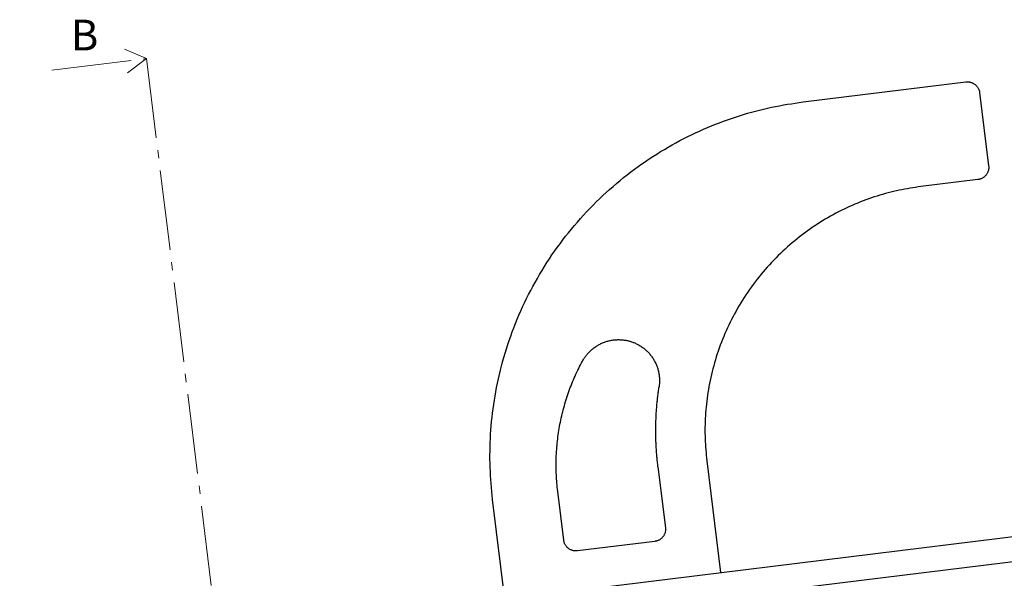
# Model space of a CAD drawing. Units: millimetres. Extents: x -10432 to 26190, y -8674 to -7202.
# Drawn here: x 17561 to 17801, y -7929 to -7793 of the extents above; entities that cross this region are included whole.
import ezdxf
from ezdxf.enums import TextEntityAlignment as Align

# ---------------------------------------------------------------- set-up
doc = ezdxf.new("R2010")
doc.units = ezdxf.units.MM
doc.linetypes.add('AM_DIN_G_W050', pattern=[13.75, 9.75, -1.5, 1, -1.5])
doc.layers.add('02_Zubehör_sonstiges', color=7, linetype='Continuous', lineweight=25, true_color=0xff7f7f)
doc.layers.add('08_Bemassung', color=7, linetype='Continuous', lineweight=5, true_color=0x505f69)
doc.styles.add('PREFA_Standard', font='arial.ttf', dxfattribs={"height": 20})

msp = doc.modelspace()

# ---------------------------------------------------------------- linework, layer by layer
at = {"layer": '02_Zubehör_sonstiges', "extrusion": (-0.121869, 0.992546, 0)}
for p, q in [((17752.153, -7812.929), (17791.854, -7808.054)), ((17795.198, -7810.666), (17797.391, -7828.532)), ((17794.779, -7831.875), (17780.884, -7833.581)), ((17728.643, -7900.446), (17731.994, -7927.741)), ((17716.732, -7901.909), (17718.56, -7916.797)), ((17509.664, -7955.04), (17901.72, -7906.902)), ((17693.747, -7919.844), (17692.284, -7907.933)), ((17679.389, -7934.2), (17676.404, -7909.883)), ((17510.395, -7960.995), (17902.451, -7912.857)), ((17715.948, -7920.14), (17697.09, -7922.456))]:
    msp.add_line(p, q, dxfattribs=at)
at = {"layer": '02_Zubehör_sonstiges'}
for points, weights in [([(17791.854, -7808.054), (17794.832, -7807.688), (17795.198, -7810.666)], [1, 0.707106781187, 1]), ([(17676.404, -7909.883), (17665.801, -7823.531), (17752.153, -7812.929)], [1, 0.707106781187, 1]), ([(17797.391, -7828.532), (17797.757, -7831.509), (17794.779, -7831.875)], [1, 0.707106781187, 1]), ([(17780.884, -7833.581), (17721.331, -7840.893), (17728.643, -7900.446)], [1, 0.707106781187, 1]), ([(17692.284, -7907.933), (17690.214, -7891.075), (17698.323, -7876.151)], [1, 0.952354133125, 1]), ([(17716.732, -7901.909), (17715.533, -7892.143), (17716.998, -7882.414)], [1, 0.990791967756, 1]), ([(17718.56, -7916.797), (17718.926, -7919.774), (17715.948, -7920.14)], [1, 0.707106781187, 1]), ([(17697.09, -7922.456), (17694.112, -7922.821), (17693.747, -7919.844)], [1, 0.707106781187, 1])]:
    msp.add_rational_spline(points, weights, degree=2, dxfattribs=at)
msp.add_rational_spline([(17698.323, -7876.151), (17702.33, -7868.775), (17710.289, -7871.444), (17718.248, -7874.113), (17716.998, -7882.414)], [1, 0.765912498264, 1, 0.765912498264, 1], degree=2, knots=[0, 0, 0, 13.9667389, 13.9667389, 27.9334778, 27.9334778, 27.9334778], dxfattribs=at)
at = {"layer": '08_Bemassung', "linetype": 'AM_DIN_G_W050', "ltscale": 2}
for points in [[(17586.618, -7800.092), (17591.984, -7802.37)], [(17568.842, -7805.211), (17591.984, -7802.37)], [(17587.329, -7805.878), (17591.984, -7802.37)], [(17591.984, -7802.37), (17616.48, -8001.871)]]:
    msp.add_lwpolyline(points, dxfattribs=at)

# ---------------------------------------------------------------- texts
at = {"layer": '08_Bemassung', "style": 'PREFA_Standard'}
msp.add_text('B', height=7.5, dxfattribs=at).set_placement((17576.859, -7796.624), align=Align.MIDDLE_CENTER)

doc.saveas('drawing.dxf')
